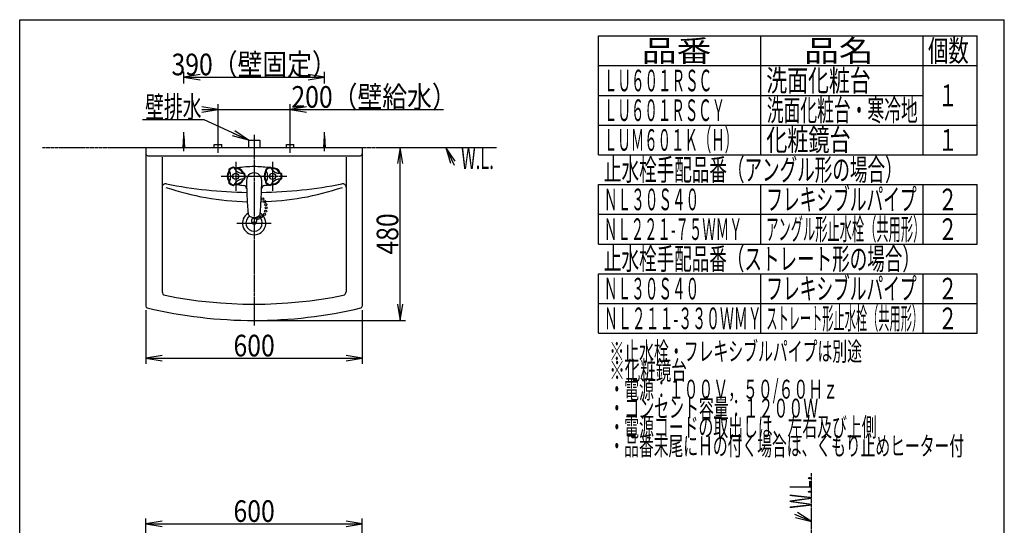
# Model space of a CAD drawing. Extents: x -10 to 3000, y 202 to 4328.
# Drawn here: x 270 to 3000, y 2925 to 4328 of the extents above; entities that cross this region are included whole.
import ezdxf
from ezdxf.enums import TextEntityAlignment as Align

# ---------------------------------------------------------------- set-up
doc = ezdxf.new("R2010")
doc.units = 0
doc.header["$MEASUREMENT"] = 0
doc.linetypes.add('EXLTYPE3', pattern=[10, 7, -1, 1, -1])
doc.linetypes.add('EXLTYPE4', pattern=[12, 7, -1, 1, -1, 1, -1])
doc.layers.get('0').update_dxf_attribs({"linetype": 'CONTINUOUS'})
for name, color, linetype in [('化粧台', 7, 'CONTINUOUS'), ('寸法', 7, 'CONTINUOUS'), ('枠・表', 7, 'CONTINUOUS')]:
    doc.layers.add(name, color=color, linetype=linetype)
doc.styles.add('EXCADDIM1', font='monotxt', dxfattribs={"width": 0.84, "bigfont": 'extfont'})
doc.styles.add('EXCADSTD', font='monotxt', dxfattribs={"bigfont": 'extfont'})
doc.styles.get("Standard").update_dxf_attribs({"font": 'monotxt', "bigfont": 'extfont'})
doc.dimstyles.get("Standard").update_dxf_attribs({"dimtxt": 0.18, "dimasz": 0.18, "dimexe": 0.18, "dimexo": 0.0625, "dimgap": 0.09, "dimtad": 0, "dimtih": 1, "dimtoh": 1, "dimdec": 4, "dimzin": 0, "dimtxsty": 'STANDARD', "dimcen": 0.09, "dimazin": 3, "dimtfac": 1, "dimtdec": 4, "dimtmove": 0, "dimatfit": 3, "dimtolj": 1, "dimtzin": 0})

# ---------------------------------------------------------------- blocks, each defined once
blk = doc.blocks.new('_EX_NORM')
at = {"color": 0, "linetype": 'CONTINUOUS'}
for q in [(-1, 0.166667), (-1, 0), (-1, -0.166667)]:
    blk.add_line((0, 0), q, dxfattribs=at)
blk = doc.blocks.new('*D24')
at = {"layer": '寸法', "color": 3, "linetype": 'CONTINUOUS'}
for p, q in [((820, 4078), (775, 4085.5)), ((775, 4078), (1445.250006, 4078)), ((775, 4070.5), (820, 4078)), ((820, 3991.5), (820, 4093)), ((1020, 3991.5), (1020, 4093)), ((1065, 4085.5), (1020, 4078)), ((1020, 4078), (1065, 4070.5))]:
    blk.add_line(p, q, dxfattribs=at)
at = {"layer": '寸法', "color": 2, "linetype": 'CONTINUOUS', "style": 'EXCADSTD', "width": 0.84}
blk.add_text('200（壁給水）', height=60, dxfattribs=at).set_placement((1252.5, 4083.25), align=Align.CENTER)
blk = doc.blocks.new('*D25')
at = {"layer": '寸法', "color": 3, "linetype": 'CONTINUOUS'}
for p, q in [((620, 3521.95795), (620, 3373)), ((1220, 3521.95795), (1220, 3373)), ((665, 3395.5), (620, 3388)), ((620, 3388), (1220, 3388)), ((620, 3388), (665, 3380.5)), ((1220, 3388), (1175, 3395.5)), ((1175, 3380.5), (1220, 3388))]:
    blk.add_line(p, q, dxfattribs=at)
at = {"layer": '寸法', "color": 2, "linetype": 'CONTINUOUS', "style": 'EXCADSTD', "width": 0.84}
blk.add_text('600', height=60, dxfattribs=at).set_placement((920, 3393.25), align=Align.CENTER)
blk = doc.blocks.new('*D26')
at = {"layer": '寸法', "color": 3, "linetype": 'CONTINUOUS'}
for p, q in [((1325, 3973), (1317.5, 3928)), ((1325, 3493), (1325, 3973)), ((1332.5, 3928), (1325, 3973)), ((1317.5, 3538), (1325, 3493)), ((1325, 3493), (1332.5, 3538)), ((930.5, 3493), (1340, 3493))]:
    blk.add_line(p, q, dxfattribs=at)
at = {"layer": '寸法', "color": 2, "linetype": 'CONTINUOUS', "style": 'EXCADSTD', "width": 0.84}
blk.add_text('480', height=60, rotation=90, dxfattribs=at).set_placement((1319.75, 3733), align=Align.CENTER)
blk = doc.blocks.new('*D27')
at = {"layer": '寸法', "color": 3, "linetype": 'CONTINUOUS'}
for p, q in [((725, 4150.500005), (725, 4183)), ((1115, 4150.500005), (1115, 4183)), ((770, 4175.5), (725, 4168)), ((725, 4168), (1115, 4168)), ((725, 4168), (770, 4160.5)), ((1115, 4168), (1070, 4175.5)), ((1070, 4160.5), (1115, 4168))]:
    blk.add_line(p, q, dxfattribs=at)
at = {"layer": '寸法', "color": 2, "linetype": 'CONTINUOUS', "style": 'EXCADSTD', "width": 0.84}
blk.add_text('390（壁固定）', height=60, dxfattribs=at).set_placement((920, 4173.25), align=Align.CENTER)
blk = doc.blocks.new('*D35')
at = {"layer": '寸法', "color": 3, "linetype": 'CONTINUOUS'}
for p, q in [((620, 2749), (620, 2943.75)), ((665, 2936.25), (620, 2928.75)), ((620, 2928.75), (1220, 2928.75)), ((620, 2928.75), (665, 2921.25)), ((1220, 2928.75), (1175, 2936.25)), ((1175, 2921.25), (1220, 2928.75)), ((1220, 2749), (1220, 2943.75))]:
    blk.add_line(p, q, dxfattribs=at)
at = {"layer": '寸法', "color": 2, "linetype": 'CONTINUOUS', "style": 'EXCADSTD', "width": 0.84}
blk.add_text('600', height=60, dxfattribs=at).set_placement((920, 2934), align=Align.CENTER)

msp = doc.modelspace()

# ---------------------------------------------------------------- linework, layer by layer
at = {"layer": '化粧台', "color": 6, "linetype": 'CONTINUOUS'}
for p, q in [((725, 3963), (725, 4015.5)), ((1115, 3963), (1115, 4015.5)), ((723, 3973), (725, 4005.5)), ((725, 4005.5), (727, 3973)), ((820, 3958), (820, 3996)), ((904, 3993), (936, 3993)), ((904, 3993), (904, 3973)), ((936, 3993), (936, 3973)), ((1020, 3958), (1020, 3996)), ((1113, 3973), (1115, 4005.5)), ((1115, 4005.5), (1117, 3973)), ((809.5, 3981), (830.5, 3981)), ((809.5, 3973), (809.5, 3981)), ((830.5, 3973), (830.5, 3981)), ((1009.5, 3981), (1030.5, 3981)), ((1009.5, 3973), (1009.5, 3981)), ((1030.5, 3973), (1030.5, 3981)), ((869, 3933), (869, 3853)), ((971, 3933), (971, 3853)), ((850.176, 3910.604), (851.68, 3908)), ((863.167, 3918.104), (864.67, 3915.5)), ((952.176, 3910.604), (953.68, 3908)), ((965.167, 3918.104), (966.67, 3915.5)), ((850.176, 3875.396), (851.222248, 3877.207457)), ((851.222248, 3877.207457), (851.68, 3878)), ((893.658, 3900.5), (890.651, 3900.5)), ((893.658, 3885.5), (890.651, 3885.5)), ((952.176, 3875.396), (953.13023, 3877.048137)), ((953.13023, 3877.048137), (953.68, 3878)), ((995.658, 3900.5), (992.651, 3900.5)), ((995.658, 3885.5), (992.651, 3885.5)), ((863.167, 3867.896), (864.67, 3870.5)), ((965.167, 3867.896), (966.67, 3870.5)), ((872.5, 3763), (967.5, 3763))]:
    msp.add_line(p, q, dxfattribs=at)
at = {"layer": '化粧台', "color": 6, "linetype": 'EXLTYPE3'}
for p, q in [((920, 4008), (920, 3478)), ((829, 3893), (1011, 3893))]:
    msp.add_line(p, q, dxfattribs=at)
at = {"layer": '化粧台', "color": 6, "linetype": 'EXLTYPE4'}
for p, q in [((333, 3973), (1593, 3973)), ((2465, 948.5), (2465, 3069))]:
    msp.add_line(p, q, dxfattribs=at)
at = {"layer": '化粧台', "color": 2, "linetype": 'CONTINUOUS'}
for p, q in [((620, 3973), (1220, 3973)), ((620, 3973), (620, 3532.457949)), ((1220, 3973), (1220, 3532.457949)), ((625, 3950), (1215, 3950)), ((665, 3946), (665, 3572.647355)), ((1175, 3946), (1175, 3572.647355))]:
    msp.add_line(p, q, dxfattribs=at)
at = {"layer": '化粧台', "color": 3, "linetype": 'CONTINUOUS'}
for p, q in [((1477.763749, 3935.350575), (1452, 3973)), ((1452, 3973), (1464.16049, 3929.029868)), ((2465, 2935), (2426.722293, 2959.8207)), ((2420.741402, 2946.06465), (2465, 2935))]:
    msp.add_line(p, q, dxfattribs=at)
at = {"layer": '化粧台', "color": 3, "linetype": 'CONTINUOUS', "flags": 128}
for points in [[(1452, 3973), (1475, 3923.5)], [(2465, 2935), (2419, 2955)]]:
    msp.add_lwpolyline(points, dxfattribs=at)
at = {"layer": '化粧台', "color": 6, "linetype": 'CONTINUOUS'}
for centre, radius in [((869, 3893), 8.5), ((971, 3893), 8.5), ((943.745399, 3829.81627), 3), ((949.52132, 3822.47868), 3), ((951.9, 3796.2), 3), ((952.325514, 3814.346332), 3), ((953.2, 3805.3), 3), ((931.365501, 3775.906164), 3), ((940.52877, 3781.19658), 3), ((948.7, 3787.6), 3), ((920, 3763), 4)]:
    msp.add_circle(centre, radius, dxfattribs=at)
at = {"layer": '化粧台', "color": 2, "linetype": 'CONTINUOUS'}
for centre, radius, start, end in [((625, 3955), 5, 180, 270), ((1215, 3955), 5, 270, 0), ((675, 3862.245131), 10, 78.696853, 180), ((920, 5088), 1240, 258.696853, 269.060291), ((920, 5088), 1240, 270.939709, 281.303147), ((1165, 3862.245131), 10, 0, 101.303147), ((920, 3763), 32.3, 121.61381, 58.38619), ((920, 3763), 22.6, 122.189684, 57.810316), ((675, 3572.647355), 10, 180, 258.510579), ((920, 4778), 1240, 258.510579, 281.489421), ((1165, 3572.647355), 10, 281.489421, 0), ((625, 3532.457949), 5, 180, 256.675329), ((920, 4778), 1285, 256.675329, 283.324671), ((1215, 3532.457949), 5, 283.324671, 0)]:
    msp.add_arc(centre, radius, start, end, dxfattribs=at)
at = {"layer": '化粧台', "color": 6, "linetype": 'CONTINUOUS'}
for centre, radius, start, end in [((869, 3893), 23.5, 144.721, 215.281), ((869, 3893), 21.5, 144.721, 215.281), ((846.551, 3908.883), 4, 324.72, 26.312), ((851.042, 3911.104), 1, 134.768, 210.001), ((869, 3893), 26.5, 120.001, 134.768), ((825.699, 3893), 30, 330.001, 30), ((869, 3893), 24.5, 120.001, 134.768), ((869, 3893), 26.5, 105.233, 120.001), ((869, 3893), 24.5, 105.233, 120.001), ((862.301, 3917.604), 1, 30, 105.233), ((866.47, 3920.383), 4, 213.69, 275.28), ((890.651, 3930.5), 30, 210.001, 270), ((869, 3893), 23.5, 24.72, 95.281), ((869, 3893), 21.5, 24.72, 95.281), ((920, 3619.772), 300, 90, 98.962027), ((920, 3619.772), 300, 82.342877, 90), ((971, 3893), 23.5, 144.721, 215.281), ((971, 3893), 21.5, 144.721, 215.281), ((948.551, 3908.883), 4, 324.72, 26.312), ((953.042, 3911.104), 1, 134.768, 210.001), ((971, 3893), 26.5, 120.001, 134.768), ((927.699, 3893), 30, 330.001, 30), ((971, 3893), 24.5, 120.001, 134.768), ((971, 3893), 26.5, 105.233, 120.001), ((971, 3893), 24.5, 105.233, 120.001), ((964.301, 3917.604), 1, 30, 105.233), ((968.47, 3920.383), 4, 213.69, 275.28), ((992.651, 3930.5), 30, 210.001, 270), ((971, 3893), 23.5, 24.72, 95.281), ((971, 3893), 21.5, 24.72, 95.281), ((846.551, 3877.117), 4, 1.354205, 35.28), ((846.551, 3877.117), 4, 333.689, 1.354205), ((890.651, 3855.5), 30, 133.917078, 150.001), ((869, 3893), 23.5, 264.72, 317.255803), ((869, 3893), 21.5, 264.72, 312.144275), ((890.651, 3855.5), 30, 90, 133.917078), ((869, 3893), 21.5, 312.144275, 335.281), ((869, 3893), 23.5, 317.255803, 335.281), ((893.98, 3881.5), 4, 93.689, 155.281), ((893.98, 3904.5), 4, 204.721, 266.312), ((869, 3893), 24.5, 0, 14.768), ((869, 3893), 24.5, 345.233, 0), ((893.658, 3899.5), 1, 14.768, 90), ((893.658, 3886.5), 1, 270, 345.233), ((869, 3893), 26.5, 0, 14.768), ((869, 3893), 26.5, 345.233, 0), ((2398.48, 3907.745), 1500, 181.028, 181.173701), ((920.014, 3881.25), 21.25, 358.877826, 181.123), ((2398.48, 3907.745), 1500, 181.173701, 182.699561), ((920.015, 3881.25), 21.25, 90, 90.038), ((-558.48, 3907.745), 1500, 357.300464, 358.826299), ((-558.48, 3907.745), 1500, 358.826299, 358.972), ((948.551, 3877.117), 4, 358.989629, 35.28), ((948.551, 3877.117), 4, 333.689, 358.989629), ((992.651, 3855.5), 30, 133.896221, 150.001), ((971, 3893), 23.5, 264.72, 317.769121), ((971, 3893), 21.5, 264.72, 312.657593), ((992.651, 3855.5), 30, 90, 133.896221), ((971, 3893), 21.5, 312.657593, 335.281), ((971, 3893), 23.5, 317.769121, 335.281), ((995.98, 3881.5), 4, 93.689, 155.281), ((995.98, 3904.5), 4, 204.721, 266.312), ((971, 3893), 24.5, 0, 14.768), ((971, 3893), 24.5, 345.233, 0), ((995.658, 3899.5), 1, 14.768, 90), ((995.658, 3886.5), 1, 270, 345.233), ((971, 3893), 26.5, 0, 14.768), ((971, 3893), 26.5, 345.233, 0), ((920, 4587.864959), 765.864959, 251.343138, 268.572378), ((851.042, 3874.896), 1, 150.001, 225.233), ((869, 3893), 26.5, 225.233, 240), ((869, 3893), 24.5, 225.233, 240), ((869, 3893), 26.5, 240, 254.768), ((869, 3893), 24.5, 240, 254.768), ((862.301, 3868.396), 1, 254.768, 330), ((866.47, 3865.617), 4, 84.72, 146.312), ((929.867, 4245.704), 380, 261.457589, 264.03), ((889.306, 3857.819), 10, 1.895, 84.03), ((920, 4587.864959), 765.864959, 271.427622, 288.656862), ((950.695, 3857.819), 10, 95.97, 178.105), ((910.133, 4245.704), 380, 275.97, 277.515121), ((953.042, 3874.896), 1, 150.001, 225.233), ((971, 3893), 26.5, 225.233, 240), ((971, 3893), 24.5, 225.233, 240), ((971, 3893), 26.5, 240, 254.768), ((971, 3893), 24.5, 240, 254.768), ((964.301, 3868.396), 1, 254.768, 330), ((968.47, 3865.617), 4, 84.72, 146.312), ((2398.48, 3907.745), 1500, 182.699561, 184.508219), ((-558.48, 3907.745), 1500, 355.491781, 357.300464), ((913.082, 3790.723), 10, 184.505, 236.399), ((920, 3801.134), 22.5, 236.399, 303.602455), ((920, 3769.344289), 7.5, 302.230953, 237.769047), ((926.918, 3790.723), 10, 303.601, 355.495)]:
    msp.add_arc(centre, radius, start, end, dxfattribs=at)
at = {"layer": '枠・表', "color": 7, "linetype": 'CONTINUOUS'}
for p, q in [((270, 202.5), (270, 4327.5)), ((270, 4327.5), (3000, 4327.5)), ((3000, 202.5), (3000, 4327.5))]:
    msp.add_line(p, q, dxfattribs=at)
at = {"layer": '枠・表', "color": 6, "linetype": 'CONTINUOUS'}
for p, q in [((1875, 4282.5), (2925, 4282.5)), ((1875, 3952.5), (1875, 4282.5)), ((2325, 3952.5), (2325, 4282.5)), ((2775, 3952.5), (2775, 4282.5)), ((2925, 3952.5), (2925, 4282.5)), ((1875, 4200), (2925, 4200)), ((1875, 4117.5), (2775, 4117.5)), ((1875, 4035), (2925, 4035)), ((1875, 3952.5), (2925, 3952.5)), ((1875, 3870), (2925, 3870)), ((1875, 3705), (1875, 3870)), ((2325, 3705), (2325, 3870)), ((2775, 3705), (2775, 3870)), ((2925, 3705), (2925, 3870)), ((1875, 3787.5), (2925, 3787.5)), ((1875, 3705), (2925, 3705)), ((1875, 3622.5), (2925, 3622.5)), ((1875, 3457.5), (1875, 3622.5)), ((2325, 3457.5), (2325, 3622.5)), ((2775, 3457.5), (2775, 3622.5)), ((2925, 3457.5), (2925, 3622.5)), ((1875, 3540), (2925, 3540)), ((1875, 3457.5), (2925, 3457.5))]:
    msp.add_line(p, q, dxfattribs=at)

# ---------------------------------------------------------------- texts
at = {"layer": '化粧台', "color": 2, "linetype": 'CONTINUOUS', "style": 'EXCADSTD', "width": 0.4125}
msp.add_text('W.L.', height=60, dxfattribs=at).set_placement((1494.000001, 3913), (1584.7434, 3913), align=Align.FIT)
msp.add_text('W.L.', height=60, rotation=90, dxfattribs=at).set_placement((2465, 2971.000001), (2465, 3061.7434), align=Align.FIT)
at = {"layer": '寸法', "color": 2, "linetype": 'CONTINUOUS', "style": 'EXCADSTD', "width": 0.728}
msp.add_text('壁排水', height=60, dxfattribs=at).set_placement((618, 4055.25), (774, 4055.25), align=Align.FIT)
at = {"layer": '枠・表', "color": 2, "linetype": 'CONTINUOUS', "style": 'EXCADSTD'}
for s, height, width, p, p2 in [('品番', 60, 1.47, (1995, 4211.25), (2187.486, 4211.25)), ('品名', 60, 1.47, (2445, 4211.25), (2637.486, 4211.25)), ('個数', 60, 0.861, (2788.5, 4211.25), (2901.2418, 4211.25)), ('ＬＵ６０１ＲＳＣ', 60, 0.525, (1890, 4128.75), (2190.000004, 4128.75)), ('洗面化粧台', 60, 0.8106, (2340, 4128.75), (2629.499999, 4128.75)), ('１', 60, 0.945, (2816.25, 4087.5), (2870.25, 4087.5)), ('ＬＵ６０１ＲＳＣＹ', 60, 0.522667, (1890, 4046.25), (2226.000005, 4046.25)), ('洗面化粧台・寒冷地', 60, 0.651, (2341.5, 4046.25), (2760.000016, 4046.25)), ('ＬＵＭ６０１Ｋ（Ｈ）', 60, 0.5208, (1890, 3963.75), (2262.000006, 3963.75)), ('化粧鏡台', 60, 0.819, (2340, 3963.75), (2573.999999, 3963.75)), ('１', 60, 0.945, (2816.25, 3963.75), (2870.25, 3963.75)), ('止水栓手配品番（アングル形の場合）', 60, 0.681882, (1890, 3881.25), (2717.999997, 3881.25)), ('ＮＬ３０Ｓ４０', 60, 0.528, (1890, 3798.75), (2154.000004, 3798.75)), ('フレキシブルパイプ', 60, 0.648667, (2340, 3798.75), (2756.999992, 3798.75)), ('２', 60, 0.945, (2816.25, 3798.75), (2870.25, 3798.75)), ('ＮＬ２２１-７５ＷＭＹ', 60, 0.49719, (1890, 3716.25), (2274.000006, 3716.25)), ('アングル形止水栓（共用形）', 60, 0.474923, (2340, 3716.25), (2780.999998, 3716.25)), ('２', 60, 0.945, (2816.25, 3716.25), (2870.25, 3716.25)), ('止水栓手配品番（ストレート形の場合）', 60, 0.681333, (1890, 3633.75), (2765.999997, 3633.75)), ('ＮＬ３０Ｓ４０', 60, 0.528, (1890, 3551.25), (2154.000004, 3551.25)), ('フレキシブルパイプ', 60, 0.648667, (2340, 3551.25), (2756.999992, 3551.25)), ('２', 60, 0.945, (2816.25, 3551.25), (2870.25, 3551.25)), ('ＮＬ２１１-３３０ＷＭＹ', 60, 0.518222, (1890, 3468.75), (2327.24999, 3468.75)), ('ストレート形止水栓（共用形）', 60, 0.435, (2340, 3468.75), (2775.00005, 3468.75)), ('２', 60, 0.945, (2816.25, 3468.75), (2870.25, 3468.75)), ('※止水栓・フレキシブルパイプは別途', 52.5, 0.659294, (1905, 3381), (2605.499997, 3381)), ('※化粧鏡台', 52.5, 0.6864, (1905, 3328.5), (2119.499999, 3328.5)), ('・電源：１００Ｖ，５０/６０Ｈｚ', 52.5, 0.641295, (1905, 3276), (2538.749997, 3276)), ('・コンセント容量：１２００Ｗ', 52.5, 0.661714, (1905, 3223.5), (2483.999998, 3223.5)), ('・電源コードの取出しは、左右及び上側', 52.5, 0.658667, (1905, 3171), (2645.999997, 3171)), ('・品番末尾にＨの付く場合は、くもり止めヒーター付\u3000', 52.5, 0.65568, (1905, 3118.5), (2929.499996, 3118.5))]:
    msp.add_text(s, height=height, dxfattribs=dict(at, width=width)).set_placement(p, p2, align=Align.FIT)

# ---------------------------------------------------------------- dimensions: what is measured, and where the dimension line sits
at = {"layer": '寸法', "color": 3, "linetype": 'CONTINUOUS'}
for base, p1, p2, text, override, picture, middle in [((1115, 4168), (725, 4005.5), (1115, 4005.5), '<>（壁固定）', {"dimtxt": 60, "dimasz": 45, "dimexe": 15, "dimexo": 145.000005, "dimgap": 5.25, "dimtad": 1, "dimjust": 0, "dimtih": 0, "dimtoh": 0, "dimdec": 0, "dimzin": 0, "dimtxsty": 'EXCADDIM1', "dimblk1": '_EX_NORM', "dimblk2": '_EX_NORM', "dimsah": 1, "dimse1": 0, "dimse2": 0, "dimclrd": 3, "dimclre": 3, "dimclrt": 2, "dimtmove": 2}, '*D27', (920, 4203.25)), ((1020, 4078), (820, 3981), (1020, 3981), '200（壁給水）', {"dimtxt": 60, "dimasz": 45, "dimexe": 15, "dimexo": 10.5, "dimgap": 5.25, "dimtad": 1, "dimjust": 2, "dimtih": 0, "dimtoh": 0, "dimdec": 0, "dimzin": 0, "dimtxsty": 'EXCADDIM1', "dimblk1": '_EX_NORM', "dimblk2": '_EX_NORM', "dimsah": 1, "dimse1": 0, "dimse2": 0, "dimclrd": 3, "dimclre": 3, "dimclrt": 2, "dimtmove": 2}, '*D24', (1252.5, 4113.25))]:
    dim = msp.add_linear_dim(base=base, p1=p1, p2=p2, text=text, dimstyle='STANDARD', override=override, dxfattribs=at)
    dim.commit()
    dim.dimension.update_dxf_attribs({"geometry": picture, "text_midpoint": middle, "dimtype": 160})
dim = msp.add_linear_dim(base=(1325, 3973), p1=(920, 3493), p2=(1295, 3973), angle=90, dimstyle='STANDARD', override={"dimtxt": 60, "dimasz": 45, "dimexe": 15, "dimexo": 10.5, "dimgap": 5.25, "dimtad": 1, "dimjust": 0, "dimtih": 0, "dimtoh": 0, "dimdec": 0, "dimzin": 0, "dimtxsty": 'EXCADDIM1', "dimblk1": '_EX_NORM', "dimblk2": '_EX_NORM', "dimsah": 1, "dimse1": 0, "dimse2": 1, "dimclrd": 3, "dimclre": 3, "dimclrt": 2, "dimtmove": 2}, dxfattribs=at)
dim.commit()
dim.dimension.update_dxf_attribs({"geometry": '*D26', "text_midpoint": (1289.75, 3733), "dimtype": 160})
for base, p1, p2, picture, middle in [((1220, 3388), (620, 3532.457949), (1220, 3532.457949), '*D25', (920, 3423.25)), ((1220, 2928.75), (620, 2738.5), (1220, 2738.5), '*D35', (920, 2964))]:
    dim = msp.add_linear_dim(base=base, p1=p1, p2=p2, dimstyle='STANDARD', override={"dimtxt": 60, "dimasz": 45, "dimexe": 15, "dimexo": 10.5, "dimgap": 5.25, "dimtad": 1, "dimjust": 0, "dimtih": 0, "dimtoh": 0, "dimdec": 0, "dimzin": 0, "dimtxsty": 'EXCADDIM1', "dimblk1": '_EX_NORM', "dimblk2": '_EX_NORM', "dimsah": 1, "dimse1": 0, "dimse2": 0, "dimclrd": 3, "dimclre": 3, "dimclrt": 2, "dimtmove": 2}, dxfattribs=at)
    dim.commit()
    dim.dimension.update_dxf_attribs({"geometry": picture, "text_midpoint": middle, "dimtype": 160})

# ---------------------------------------------------------------- leaders
msp.add_leader([(904, 3993), (781.5, 4050), (610.5, 4050)], dimstyle='STANDARD', override={"dimasz": 45, "dimldrblk": '_EX_NORM'}, dxfattribs=at)

doc.saveas('drawing.dxf')
